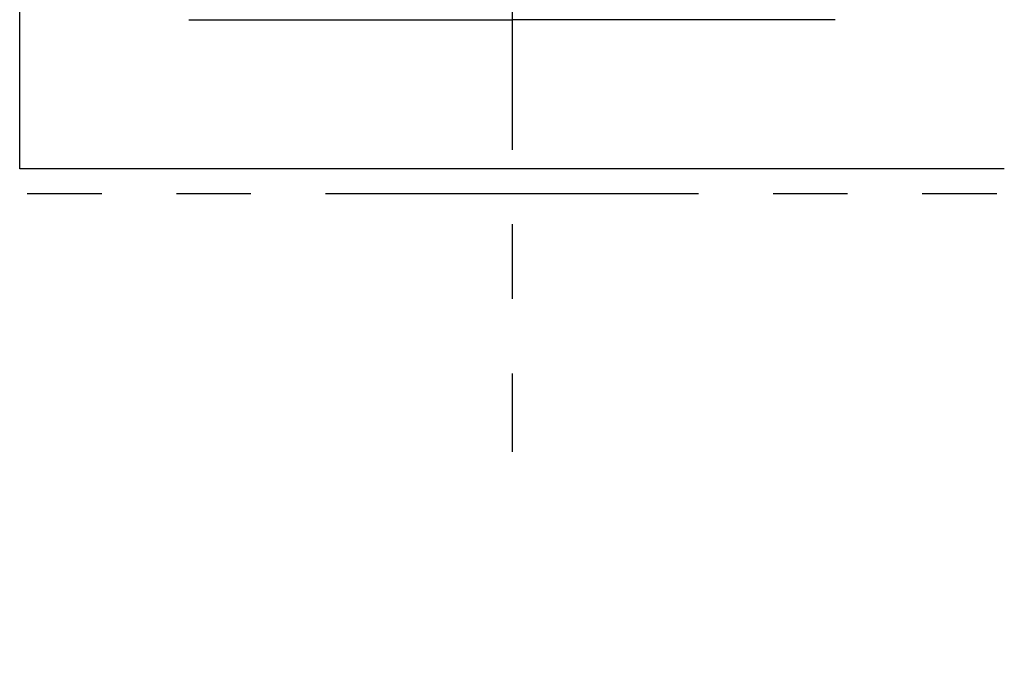
# Model space of a CAD drawing. Units: millimetres. Extents: x -395 to -10, y 7 to 253991.
# Drawn here: x -136 to -116, y 68 to 82 of the extents above; entities that cross this region are included whole.
import ezdxf

# ---------------------------------------------------------------- set-up
doc = ezdxf.new("R2010")
doc.units = ezdxf.units.MM
doc.linetypes.add('CENTER', pattern=[12, 7.5, -1.5, 1.5, -1.5])
doc.linetypes.add('PHANTOM', pattern=[15, 7.5, -1.5, 1.5, -1.5, 1.5, -1.5])
doc.styles.get("Standard").update_dxf_attribs({"font": 'ROMANS', "bigfont": 'BIGFONT'})
doc.dimstyles.new('ISO-25', dxfattribs={"dimtxt": 2.5, "dimasz": 2.5, "dimexe": 1.25, "dimexo": 0.625, "dimtad": 1, "dimtxsty": 'Standard', "dimcen": 2.5, "dimadec": 0, "dimazin": 0, "dimtfac": 1, "dimtmove": 0, "dimatfit": 3, "dimfxl": 1, "dimarcsym": 0})

# ---------------------------------------------------------------- blocks, each defined once
blk = doc.blocks.new('VIS-UWFFA_R0020')
at = {"color": 112, "linetype": 'Continuous'}
for p in [(-132.678, 81.664), (-119.678, 81.664)]:
    blk.add_line(p, (-126.178, 81.664), dxfattribs=at)
blk = doc.blocks.new('_Dot')
at = {"color": 0, "linetype": 'ByBlock', "lineweight": -2}
blk.add_line((-0.5, 0), (-1, 0), dxfattribs=at)
at = {"color": 0, "linetype": 'ByBlock', "const_width": 0.5}
blk.add_lwpolyline([(-0.25, 0, 1), (0.25, 0, 1)], format="xyb", close=True, dxfattribs=at)
blk = doc.blocks.new('*D31')
at = {"color": 0, "lineweight": -2}
for p, q in [((-144.928, 75.624), (-144.928, 58.001)), ((-107.428, 75.624), (-107.428, 58.001)), ((-143.928, 60.001), (-108.428, 60.001))]:
    blk.add_line(p, q, dxfattribs=at)
at = {"layer": 'Defpoints', "color": 0}
for p in [(-144.928, 78.164), (-107.428, 78.164), (-107.428, 60)]:
    blk.add_point(p, dxfattribs=at)
at = {"color": 0, "lineweight": -2}
for p, rotation in [((-144.928, 60.001), 180), ((-107.428, 60.001), 360)]:
    blk.add_blockref('_Dot', p, dxfattribs=dict(at, rotation=rotation))
at = {"color": 0, "insert": (-126.177, 61.876), "char_height": 2.5, "attachment_point": 5}
blk.add_mtext('750～960', dxfattribs=at)
blk = doc.blocks.new('*D43')
at = {"color": 0, "lineweight": -2}
for p, q in [((-137.868, 108.414), (-176.999, 108.414)), ((-174.999, 79.164), (-174.999, 107.414)), ((-147.468, 78.164), (-176.999, 78.164)), ((-174.999, 78.164), (-174.999, 42.145))]:
    blk.add_line(p, q, dxfattribs=at)
at = {"layer": 'Defpoints', "color": 0}
for p in [(-175, 108.414), (-135.328, 108.414), (-144.928, 78.164)]:
    blk.add_point(p, dxfattribs=at)
at = {"color": 0, "lineweight": -2}
for p, rotation in [((-174.999, 108.414), 90), ((-174.999, 78.164), 270)]:
    blk.add_blockref('_Dot', p, dxfattribs=dict(at, rotation=rotation))
at = {"color": 0, "insert": (-177.307, 59.655), "char_height": 2.5, "attachment_point": 5, "rotation": 90}
blk.add_mtext('605（コアキャビネット）', dxfattribs=at)

msp = doc.modelspace()

# ---------------------------------------------------------------- linework, layer by layer
at = {"color": 7, "linetype": 'CENTER'}
msp.add_line((-126.17777391, 134.54979552), (-126.17777391, 72.97342078), dxfattribs=at)
at = {"color": 20, "linetype": 'Continuous'}
for p, q in [((-136.07777427, 78.6641784), (-136.07777427, 98.8641784)), ((-116.27777427, 78.6641784), (-136.07777427, 78.6641784))]:
    msp.add_line(p, q, dxfattribs=at)
at = {"color": 20, "linetype": 'PHANTOM'}
msp.add_line((-107.42777427, 78.1641784), (-144.92777427, 78.1641784), dxfattribs=at)

# ---------------------------------------------------------------- block references
at = {"color": 7}
msp.add_blockref('VIS-UWFFA_R0020', (0, 0), dxfattribs=at)

# ---------------------------------------------------------------- dimensions: what is measured, and where the dimension line sits
for base, p2, angle, text, picture, middle in [((-174.999, 108.4141784), (-135.32777391, 108.4141784), 270, '605（コアキャビネット）', '*D43', (-174.999, 59.65451332)), ((-107.42777427, 60.001), (-107.42777427, 78.1641784), 180, '750～960', '*D31', (-126.17677427, 60.001))]:
    dim = msp.add_linear_dim(base=base, p1=(-144.92777427, 78.1641784), p2=p2, angle=angle, text=text, dimstyle='ISO-25', override={"dimtxt": 2.5, "dimasz": 1, "dimexe": 2, "dimexo": 2.54, "dimgap": 0.625, "dimtad": 1, "dimtih": 0, "dimtoh": 0, "dimdec": 0, "dimdsep": 46, "dimblk1": 'Dot', "dimblk2": 'Dot', "dimsah": 1, "dimse1": 0, "dimse2": 0, "dimtmove": 0}, dxfattribs=at)
    dim.commit()
    dim.dimension.update_dxf_attribs({"geometry": picture, "text_midpoint": middle, "dimtype": 160})

doc.saveas('drawing.dxf')
